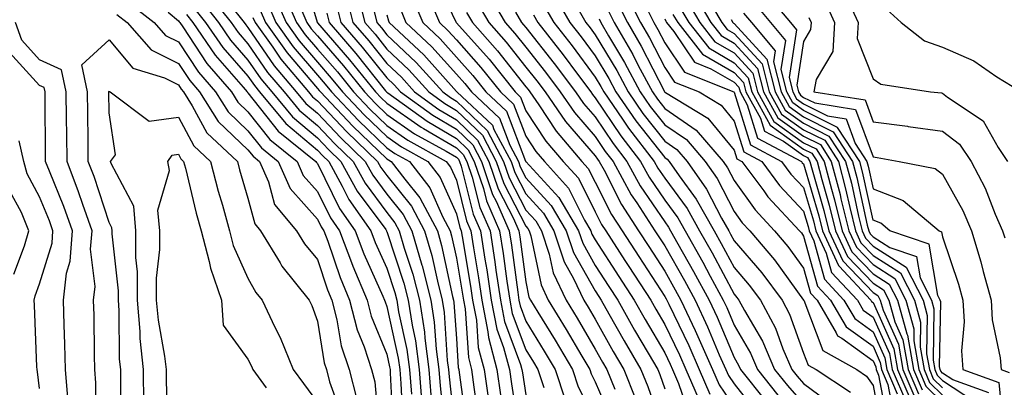
# Model space of a CAD drawing. Units: inches. Extents: x 992243 to 994883, y 7255658 to 7258298.
# Drawn here: x 993515 to 993657, y 7258149 to 7258202 of the extents above; entities that cross this region are included whole.
import ezdxf

# ---------------------------------------------------------------- set-up
doc = ezdxf.new("R2010")
doc.units = ezdxf.units.IN
doc.header["$MEASUREMENT"] = 0
doc.layers.add('Contour_99227255', color=7, linetype='Continuous', true_color=0x497d29)

msp = doc.modelspace()

# ---------------------------------------------------------------- linework, layer by layer
at = {"layer": 'Contour_99227255'}
for points in [[(993555.75, 7258209.62, 3062), (993557.99, 7258201.98, 3062), (993558.03, 7258201.9, 3062), (993558.05, 7258201.88, 3062), (993562.69, 7258196.56, 3062), (993566.43, 7258191.92, 3062), (993567.22, 7258191.09, 3062), (993568.05, 7258190.29, 3062), (993572.97, 7258186.84, 3062), (993573.31, 7258186.66, 3062), (993578.05, 7258183.86, 3062), (993579.05, 7258182.92, 3062), (993579.57, 7258181.92, 3062), (993580.34, 7258179.63, 3062), (993581.42, 7258175.29, 3062), (993582.9, 7258171.92, 3062), (993583.59, 7258167.46, 3062), (993583.75, 7258166.22, 3062), (993584.4, 7258161.92, 3062), (993584.98, 7258158.85, 3062), (993587.31, 7258152.66, 3062), (993587.5, 7258151.92, 3062), (993587.57, 7258151.44, 3062), (993588.05, 7258148.29, 3062)], [(993574.83, 7258208.7, 3072), (993577.97, 7258202, 3072), (993578.01, 7258201.92, 3072), (993578.03, 7258201.9, 3072), (993578.05, 7258201.87, 3072), (993582.77, 7258196.64, 3072), (993586.51, 7258191.92, 3072), (993587.3, 7258191.17, 3072), (993588.05, 7258189.21, 3072), (993590.95, 7258184.82, 3072), (993593.42, 7258181.92, 3072), (993595.62, 7258179.49, 3072), (993598.05, 7258174.66, 3072), (993598.97, 7258172.84, 3072), (993599.57, 7258171.92, 3072), (993602.32, 7258167.65, 3072), (993602.89, 7258166.76, 3072), (993606.03, 7258161.92, 3072), (993606.76, 7258160.63, 3072), (993608.05, 7258158.43, 3072), (993610.17, 7258154.04, 3072), (993611.1, 7258151.92, 3072), (993613.2, 7258147.07, 3072)], [(993552.92, 7258206.79, 3060), (993555.04, 7258201.92, 3060), (993556.29, 7258200.16, 3060), (993558.05, 7258198.1, 3060), (993560.93, 7258194.8, 3060), (993563.25, 7258191.92, 3060), (993565.58, 7258189.45, 3060), (993568.05, 7258187.09, 3060), (993571.09, 7258184.96, 3060), (993576.58, 7258181.92, 3060), (993577.22, 7258181.09, 3060), (993578.05, 7258179.21, 3060), (993579.5, 7258173.37, 3060), (993580.13, 7258171.92, 3060), (993580.51, 7258169.46, 3060), (993581.25, 7258165.12, 3060), (993581.73, 7258161.92, 3060), (993582.6, 7258157.37, 3060), (993582.66, 7258156.53, 3060), (993583.86, 7258151.92, 3060), (993584.39, 7258148.26, 3060)], [(993582.48, 7258206.35, 3075), (993585.08, 7258201.92, 3075), (993586.48, 7258200.35, 3075), (993588.05, 7258198.35, 3075), (993590.89, 7258194.76, 3075), (993593.01, 7258191.92, 3075), (993595.07, 7258188.94, 3075), (993598.05, 7258185.52, 3075), (993599.49, 7258183.36, 3075), (993600.61, 7258181.92, 3075), (993603.24, 7258177.11, 3075), (993604.03, 7258175.94, 3075), (993606.64, 7258171.92, 3075), (993607.19, 7258171.06, 3075), (993608.05, 7258169.74, 3075), (993610.88, 7258164.75, 3075), (993612.42, 7258161.92, 3075), (993614.2, 7258158.07, 3075), (993615.9, 7258154.07, 3075), (993616.85, 7258151.92, 3075), (993617.21, 7258151.08, 3075), (993618.05, 7258149.85, 3075), (993621.54, 7258145.41, 3075)], [(993622.48, 7258206.35, 3095), (993626.14, 7258201.92, 3095), (993627.01, 7258200.88, 3095), (993625.96, 7258194.01, 3095), (993626.49, 7258191.92, 3095), (993627.04, 7258190.91, 3095), (993628.05, 7258190.19, 3095), (993631.51, 7258188.46, 3095), (993634.17, 7258188.04, 3095), (993635.48, 7258184.49, 3095), (993637.15, 7258181.92, 3095), (993637.34, 7258181.21, 3095), (993638.05, 7258177.97, 3095), (993642.4, 7258176.27, 3095), (993647.56, 7258171.92, 3095), (993647.92, 7258171.79, 3095), (993648.05, 7258171.04, 3095), (993650.35, 7258164.22, 3095), (993650.99, 7258161.92, 3095), (993651.16, 7258158.81, 3095), (993650.77, 7258154.64, 3095), (993650.97, 7258151.92, 3095), (993656.17, 7258150.05, 3095), (993656.85, 7258143.12, 3095)], [(993541.25, 7258205.12, 3053), (993543.79, 7258201.92, 3053), (993545.53, 7258199.4, 3053), (993548.05, 7258196.51, 3053), (993549.92, 7258193.79, 3053), (993551.49, 7258191.92, 3053), (993554.45, 7258188.32, 3053), (993558.05, 7258185.33, 3053), (993559.7, 7258183.57, 3053), (993561.43, 7258181.92, 3053), (993563.77, 7258177.64, 3053), (993567.88, 7258172.09, 3053), (993568, 7258171.92, 3053), (993568.01, 7258171.88, 3053), (993568.05, 7258171.8, 3053), (993570.48, 7258164.35, 3053), (993571.11, 7258161.92, 3053), (993571.67, 7258158.3, 3053), (993572.17, 7258156.04, 3053), (993572.72, 7258151.92, 3053), (993573.09, 7258146.96, 3053)], [(993542.29, 7258206.16, 3054), (993545.64, 7258201.92, 3054), (993546.62, 7258200.49, 3054), (993548.05, 7258198.85, 3054), (993550.87, 7258194.74, 3054), (993553.25, 7258191.92, 3054), (993555.41, 7258189.28, 3054), (993558.05, 7258187.1, 3054), (993560.56, 7258184.43, 3054), (993563.19, 7258181.92, 3054), (993564.91, 7258178.78, 3054), (993568.05, 7258174.53, 3054), (993569.21, 7258173.08, 3054), (993569.84, 7258171.92, 3054), (993570.56, 7258169.41, 3054), (993571.78, 7258165.65, 3054), (993572.75, 7258161.92, 3054), (993573.46, 7258157.33, 3054), (993573.52, 7258156.45, 3054), (993574.11, 7258151.92, 3054), (993574.4, 7258148.27, 3054)], [(993551.88, 7258205.75, 3059), (993553.55, 7258201.92, 3059), (993555.42, 7258199.29, 3059), (993558.05, 7258196.21, 3059), (993560.05, 7258193.92, 3059), (993561.65, 7258191.92, 3059), (993564.77, 7258188.64, 3059), (993568.05, 7258185.48, 3059), (993570.15, 7258184.02, 3059), (993573.93, 7258181.92, 3059), (993575.72, 7258179.59, 3059), (993578.05, 7258174.35, 3059), (993578.53, 7258172.4, 3059), (993578.74, 7258171.92, 3059), (993578.87, 7258171.1, 3059), (993580.09, 7258163.96, 3059), (993580.39, 7258161.92, 3059), (993580.95, 7258159.02, 3059), (993581.21, 7258155.08, 3059), (993582.04, 7258151.92, 3059), (993582.72, 7258147.25, 3059)], [(993562.13, 7258206, 3065), (993563.16, 7258201.92, 3065), (993565.43, 7258199.3, 3065), (993568.05, 7258196.01, 3065), (993570.16, 7258194.03, 3065), (993572.05, 7258191.92, 3065), (993575.53, 7258189.4, 3065), (993578.05, 7258187.92, 3065), (993581.11, 7258184.98, 3065), (993582.75, 7258181.92, 3065), (993584.08, 7258177.95, 3065), (993586.27, 7258173.7, 3065), (993587.05, 7258171.92, 3065), (993587.19, 7258171.06, 3065), (993588.05, 7258164.58, 3065), (993588.5, 7258162.37, 3065), (993588.71, 7258161.92, 3065), (993589.76, 7258160.21, 3065), (993592.27, 7258156.14, 3065), (993594.77, 7258151.92, 3065), (993595.59, 7258149.46, 3065), (993598.05, 7258144.72, 3065)], [(993563.81, 7258206.16, 3066), (993564.87, 7258201.92, 3066), (993566.35, 7258200.22, 3066), (993568.05, 7258198.08, 3066), (993571.22, 7258195.09, 3066), (993574.08, 7258191.92, 3066), (993576.38, 7258190.25, 3066), (993578.05, 7258189.26, 3066), (993581.8, 7258185.67, 3066), (993583.8, 7258181.92, 3066), (993584.87, 7258178.74, 3066), (993588.05, 7258172.57, 3066), (993588.36, 7258172.23, 3066), (993588.55, 7258171.92, 3066), (993588.79, 7258171.18, 3066), (993590.25, 7258164.12, 3066), (993591.28, 7258161.92, 3066), (993593.85, 7258157.72, 3066), (993596.11, 7258153.86, 3066), (993597.26, 7258151.92, 3066), (993597.45, 7258151.32, 3066), (993598.05, 7258150.18, 3066), (993600.53, 7258144.4, 3066)], [(993571.68, 7258205.55, 3070), (993573.21, 7258201.92, 3070), (993575.71, 7258199.58, 3070), (993578.05, 7258196.94, 3070), (993580.42, 7258194.29, 3070), (993582.31, 7258191.92, 3070), (993585.27, 7258189.14, 3070), (993588.01, 7258181.96, 3070), (993588.03, 7258181.92, 3070), (993588.04, 7258181.91, 3070), (993588.05, 7258181.88, 3070), (993592.83, 7258176.7, 3070), (993595.65, 7258171.92, 3070), (993596.24, 7258170.11, 3070), (993598.05, 7258166.93, 3070), (993600.01, 7258163.88, 3070), (993601.28, 7258161.92, 3070), (993603.72, 7258157.59, 3070), (993605.66, 7258154.31, 3070), (993607.04, 7258151.92, 3070), (993607.34, 7258151.21, 3070), (993608.05, 7258149.16, 3070)], [(993573.85, 7258206.12, 3071), (993575.61, 7258201.92, 3071), (993576.87, 7258200.74, 3071), (993578.05, 7258199.41, 3071), (993581.59, 7258195.46, 3071), (993584.41, 7258191.92, 3071), (993586.28, 7258190.15, 3071), (993588.05, 7258185.53, 3071), (993589.49, 7258183.36, 3071), (993590.72, 7258181.92, 3071), (993594.19, 7258178.06, 3071), (993596.52, 7258173.45, 3071), (993597.42, 7258171.92, 3071), (993597.57, 7258171.44, 3071), (993598.05, 7258170.61, 3071), (993601.45, 7258165.32, 3071), (993603.66, 7258161.92, 3071), (993605.25, 7258159.12, 3071), (993608.05, 7258154.33, 3071), (993608.83, 7258152.7, 3071), (993609.18, 7258151.92, 3071), (993610.04, 7258149.93, 3071), (993611.56, 7258145.43, 3071)], [(993592.09, 7258205.96, 3079), (993594.4, 7258201.92, 3079), (993596.01, 7258199.88, 3079), (993598.05, 7258197.12, 3079), (993599.99, 7258193.86, 3079), (993601.03, 7258191.92, 3079), (993603.89, 7258187.76, 3079), (993608.05, 7258182.49, 3079), (993608.38, 7258182.25, 3079), (993608.67, 7258181.92, 3079), (993610.13, 7258179.84, 3079), (993612.6, 7258176.47, 3079), (993615.17, 7258171.92, 3079), (993616.2, 7258170.07, 3079), (993618.05, 7258166.62, 3079), (993620.23, 7258164.1, 3079), (993621.84, 7258161.92, 3079), (993624.01, 7258157.88, 3079), (993625.08, 7258154.89, 3079), (993626.34, 7258151.92, 3079), (993627.1, 7258150.97, 3079), (993628.05, 7258149.9, 3079), (993632.63, 7258146.5, 3079)], [(993594.94, 7258205.03, 3080), (993596.71, 7258201.92, 3080), (993597.3, 7258201.17, 3080), (993598.05, 7258200.16, 3080), (993601.14, 7258195.01, 3080), (993602.78, 7258191.92, 3080), (993604.92, 7258188.8, 3080), (993608.05, 7258184.84, 3080), (993609.78, 7258183.65, 3080), (993611.27, 7258181.92, 3080), (993614.06, 7258177.93, 3080), (993616.23, 7258173.74, 3080), (993617.26, 7258171.92, 3080), (993617.54, 7258171.41, 3080), (993618.05, 7258170.47, 3080), (993622.01, 7258165.88, 3080), (993624.95, 7258161.92, 3080), (993626.03, 7258159.9, 3080), (993628.05, 7258154.27, 3080), (993628.69, 7258152.56, 3080), (993629.85, 7258151.92, 3080), (993634.79, 7258148.66, 3080)], [(993601.12, 7258204.99, 3083), (993602.67, 7258201.92, 3083), (993604.64, 7258198.51, 3083), (993608, 7258191.97, 3083), (993608.03, 7258191.92, 3083), (993608.05, 7258191.89, 3083), (993608.14, 7258191.83, 3083), (993614.28, 7258188.15, 3083), (993618.05, 7258183.53, 3083), (993618.43, 7258182.3, 3083), (993619.15, 7258181.92, 3083), (993622.31, 7258177.66, 3083), (993622.92, 7258176.79, 3083), (993627.46, 7258171.92, 3083), (993627.73, 7258171.6, 3083), (993628.05, 7258171.16, 3083), (993630.05, 7258163.92, 3083), (993631.93, 7258161.92, 3083), (993634.19, 7258158.06, 3083), (993638.05, 7258155.28, 3083), (993639.09, 7258152.96, 3083), (993639.27, 7258151.92, 3083), (993640.19, 7258149.78, 3083), (993641.09, 7258144.96, 3083)], [(993602.39, 7258206.26, 3084), (993604.56, 7258201.92, 3084), (993605.84, 7258199.71, 3084), (993608.05, 7258195.43, 3084), (993609.47, 7258193.34, 3084), (993613, 7258191.92, 3084), (993616.16, 7258190.03, 3084), (993618.05, 7258187.71, 3084), (993619.43, 7258183.3, 3084), (993622.01, 7258181.92, 3084), (993624.58, 7258178.45, 3084), (993628.05, 7258174.75, 3084), (993628.68, 7258172.55, 3084), (993628.85, 7258171.92, 3084), (993629.52, 7258170.45, 3084), (993631.06, 7258164.93, 3084), (993633.86, 7258161.92, 3084), (993635.4, 7258159.27, 3084), (993638.05, 7258157.38, 3084), (993639.74, 7258153.61, 3084), (993640.04, 7258151.92, 3084), (993641.52, 7258148.45, 3084)], [(993604.88, 7258205.09, 3085), (993606.47, 7258201.92, 3085), (993607.05, 7258200.92, 3085), (993608.05, 7258198.98, 3085), (993610.91, 7258194.78, 3085), (993618.02, 7258191.92, 3085), (993618.04, 7258191.91, 3085), (993618.05, 7258191.89, 3085), (993620.42, 7258184.29, 3085), (993624.87, 7258181.92, 3085), (993626.22, 7258180.09, 3085), (993628.05, 7258178.15, 3085), (993629.46, 7258173.33, 3085), (993629.8, 7258171.92, 3085), (993631.29, 7258168.68, 3085), (993632.05, 7258165.92, 3085), (993635.79, 7258161.92, 3085), (993636.62, 7258160.49, 3085), (993638.05, 7258159.47, 3085), (993640.39, 7258154.26, 3085), (993640.8, 7258151.92, 3085), (993642.85, 7258147.12, 3085)], [(993611.22, 7258205.09, 3089), (993613.1, 7258201.92, 3089), (993615.29, 7258199.16, 3089), (993618.05, 7258197.54, 3089), (993620.75, 7258194.62, 3089), (993621.42, 7258191.92, 3089), (993623.78, 7258187.65, 3089), (993628.05, 7258184.61, 3089), (993629.84, 7258183.71, 3089), (993631.01, 7258181.92, 3089), (993632.07, 7258177.9, 3089), (993632.51, 7258176.38, 3089), (993633.62, 7258171.92, 3089), (993635.01, 7258168.88, 3089), (993638.05, 7258165.7, 3089), (993640.36, 7258164.23, 3089), (993641.55, 7258161.92, 3089), (993642.91, 7258157.06, 3089), (993643, 7258156.87, 3089), (993643.86, 7258151.92, 3089), (993645.12, 7258148.99, 3089)], [(993612.22, 7258206.09, 3090), (993614.69, 7258201.92, 3090), (993616.17, 7258200.05, 3090), (993618.05, 7258198.94, 3090), (993621.42, 7258195.29, 3090), (993622.27, 7258191.92, 3090), (993624.33, 7258188.2, 3090), (993628.05, 7258185.54, 3090), (993630.46, 7258184.33, 3090), (993632.03, 7258181.92, 3090), (993633.29, 7258177.16, 3090), (993633.43, 7258176.54, 3090), (993634.56, 7258171.92, 3090), (993635.67, 7258169.54, 3090), (993638.05, 7258167.04, 3090), (993641.17, 7258165.05, 3090), (993642.78, 7258161.92, 3090), (993643.94, 7258157.81, 3090), (993643.9, 7258156.07, 3090), (993644.63, 7258151.92, 3090), (993645.65, 7258149.52, 3090), (993648.05, 7258147.17, 3090)], [(993613.71, 7258206.26, 3091), (993616.28, 7258201.92, 3091), (993617.06, 7258200.93, 3091), (993618.05, 7258200.36, 3091), (993622.09, 7258195.96, 3091), (993623.11, 7258191.92, 3091), (993624.87, 7258188.74, 3091), (993628.05, 7258186.47, 3091), (993631.08, 7258184.95, 3091), (993633.06, 7258181.92, 3091), (993634.1, 7258177.97, 3091), (993634.69, 7258175.28, 3091), (993635.52, 7258171.92, 3091), (993636.31, 7258170.18, 3091), (993638.05, 7258168.38, 3091), (993642, 7258165.87, 3091), (993644.01, 7258161.92, 3091), (993644.9, 7258158.77, 3091), (993644.83, 7258155.14, 3091), (993645.39, 7258151.92, 3091), (993646.18, 7258150.05, 3091), (993648.05, 7258148.24, 3091)], [(993631.11, 7258204.98, 3097), (993632.51, 7258201.92, 3097), (993632.24, 7258197.73, 3097), (993629.86, 7258193.73, 3097), (993629.51, 7258191.92, 3097), (993636.89, 7258190.76, 3097), (993638.05, 7258187.61, 3097), (993643, 7258186.97, 3097), (993643.09, 7258186.96, 3097), (993648.05, 7258186.27, 3097), (993650.51, 7258184.38, 3097), (993652.19, 7258181.92, 3097), (993654.17, 7258178.04, 3097), (993655.65, 7258174.32, 3097), (993656.7, 7258171.92, 3097), (993657.01, 7258170.88, 3097)], [(993634.06, 7258205.91, 3098), (993635.9, 7258201.92, 3098), (993635.75, 7258199.62, 3098), (993638.05, 7258193.81, 3098), (993639.17, 7258193.04, 3098), (993646.32, 7258191.92, 3098), (993647.9, 7258191.77, 3098), (993648.05, 7258191.75, 3098), (993648.78, 7258191.19, 3098), (993653.88, 7258187.75, 3098), (993656.05, 7258183.92, 3098), (993657.42, 7258181.92, 3098)], [(993530.91, 7258204.78, 3049), (993534.55, 7258201.92, 3049), (993536.2, 7258200.07, 3049), (993538.05, 7258199.14, 3049), (993540.91, 7258194.78, 3049), (993543.36, 7258191.92, 3049), (993545.18, 7258189.05, 3049), (993548.05, 7258186.32, 3049), (993549.98, 7258183.85, 3049), (993552.42, 7258181.92, 3049), (993554.13, 7258178, 3049), (993558.05, 7258173.58, 3049), (993558.6, 7258172.47, 3049), (993558.99, 7258171.92, 3049), (993559.53, 7258170.44, 3049), (993561.31, 7258165.18, 3049), (993562.67, 7258161.92, 3049), (993563.76, 7258157.63, 3049), (993564.77, 7258155.2, 3049), (993565.85, 7258151.92, 3049), (993566.3, 7258150.17, 3049), (993566.96, 7258143.01, 3049)], [(993540.22, 7258204.09, 3052), (993541.94, 7258201.92, 3052), (993544.44, 7258198.31, 3052), (993548.05, 7258194.17, 3052), (993548.97, 7258192.84, 3052), (993549.73, 7258191.92, 3052), (993553.48, 7258187.35, 3052), (993558.05, 7258183.55, 3052), (993558.84, 7258182.71, 3052), (993559.67, 7258181.92, 3052), (993561.63, 7258178.34, 3052), (993562.57, 7258176.44, 3052), (993565.75, 7258171.92, 3052), (993566.37, 7258170.24, 3052), (993568.05, 7258166.51, 3052), (993569.18, 7258163.05, 3052), (993569.48, 7258161.92, 3052), (993569.73, 7258160.24, 3052), (993570.93, 7258154.8, 3052), (993571.31, 7258151.92, 3052), (993571.58, 7258148.39, 3052)], [(993545.34, 7258204.63, 3055), (993547.48, 7258201.92, 3055), (993547.72, 7258201.59, 3055), (993548.05, 7258201.2, 3055), (993551.83, 7258195.7, 3055), (993555.01, 7258191.92, 3055), (993556.38, 7258190.25, 3055), (993558.05, 7258188.86, 3055), (993561.42, 7258185.29, 3055), (993564.93, 7258181.92, 3055), (993566.04, 7258179.91, 3055), (993568.05, 7258177.19, 3055), (993570.41, 7258174.28, 3055), (993571.66, 7258171.92, 3055), (993573.09, 7258166.96, 3055), (993573.11, 7258166.86, 3055), (993574.38, 7258161.92, 3055), (993574.88, 7258158.75, 3055), (993575.13, 7258154.84, 3055), (993575.52, 7258151.92, 3055), (993575.7, 7258149.57, 3055), (993576.34, 7258143.63, 3055)], [(993549.81, 7258203.68, 3057), (993550.57, 7258201.92, 3057), (993553.68, 7258197.55, 3057), (993558.05, 7258192.43, 3057), (993558.28, 7258192.15, 3057), (993558.48, 7258191.92, 3057), (993563.13, 7258187, 3057), (993568.05, 7258182.28, 3057), (993568.26, 7258182.13, 3057), (993568.65, 7258181.92, 3057), (993570.63, 7258179.34, 3057), (993572.8, 7258176.67, 3057), (993575.32, 7258171.92, 3057), (993575.92, 7258169.79, 3057), (993577.52, 7258162.45, 3057), (993577.66, 7258161.92, 3057), (993577.71, 7258161.58, 3057), (993578.05, 7258156.42, 3057), (993578.33, 7258152.2, 3057), (993578.41, 7258151.92, 3057), (993578.47, 7258151.5, 3057), (993579.57, 7258143.44, 3057)], [(993550.84, 7258204.71, 3058), (993552.06, 7258201.92, 3058), (993554.55, 7258198.42, 3058), (993558.05, 7258194.32, 3058), (993559.17, 7258193.04, 3058), (993560.07, 7258191.92, 3058), (993563.95, 7258187.82, 3058), (993568.05, 7258183.88, 3058), (993569.2, 7258183.07, 3058), (993571.29, 7258181.92, 3058), (993574.22, 7258178.09, 3058), (993576.11, 7258173.86, 3058), (993577.14, 7258171.92, 3058), (993577.34, 7258171.21, 3058), (993578.05, 7258167.96, 3058), (993578.93, 7258162.8, 3058), (993579.07, 7258161.92, 3058), (993579.3, 7258160.67, 3058), (993579.78, 7258153.65, 3058), (993580.23, 7258151.92, 3058), (993580.59, 7258149.38, 3058), (993581.18, 7258145.05, 3058)], [(993555.35, 7258204.62, 3061), (993556.53, 7258201.92, 3061), (993557.16, 7258201.03, 3061), (993558.05, 7258199.99, 3061), (993561.81, 7258195.68, 3061), (993564.84, 7258191.92, 3061), (993566.4, 7258190.27, 3061), (993568.05, 7258188.69, 3061), (993572.03, 7258185.9, 3061), (993576.59, 7258183.38, 3061), (993578.05, 7258182.52, 3061), (993578.35, 7258182.22, 3061), (993578.52, 7258181.92, 3061), (993578.75, 7258181.22, 3061), (993580.45, 7258174.32, 3061), (993581.52, 7258171.92, 3061), (993582.15, 7258167.82, 3061), (993582.42, 7258166.29, 3061), (993583.06, 7258161.92, 3061), (993583.86, 7258157.73, 3061), (993584.85, 7258155.12, 3061), (993585.69, 7258151.92, 3061), (993585.98, 7258149.85, 3061), (993587.03, 7258142.94, 3061)], [(993560.76, 7258204.63, 3064), (993561.44, 7258201.92, 3064), (993564.51, 7258198.38, 3064), (993568.05, 7258193.94, 3064), (993569.09, 7258192.96, 3064), (993570.03, 7258191.92, 3064), (993574.68, 7258188.55, 3064), (993578.05, 7258186.57, 3064), (993580.42, 7258184.29, 3064), (993581.69, 7258181.92, 3064), (993583.28, 7258177.15, 3064), (993583.79, 7258176.18, 3064), (993585.67, 7258171.92, 3064), (993585.99, 7258169.86, 3064), (993586.89, 7258163.08, 3064), (993587.06, 7258161.92, 3064), (993587.22, 7258161.09, 3064), (993588.05, 7258158.88, 3064), (993590.71, 7258154.58, 3064), (993592.28, 7258151.92, 3064), (993593.71, 7258147.58, 3064)], [(993566.1, 7258203.87, 3067), (993566.59, 7258201.92, 3067), (993567.27, 7258201.14, 3067), (993568.05, 7258200.15, 3067), (993572.29, 7258196.16, 3067), (993576.1, 7258191.92, 3067), (993577.23, 7258191.1, 3067), (993578.05, 7258190.61, 3067), (993582.48, 7258186.35, 3067), (993584.86, 7258181.92, 3067), (993585.66, 7258179.53, 3067), (993588.05, 7258174.9, 3067), (993589.48, 7258173.35, 3067), (993590.33, 7258171.92, 3067), (993591.43, 7258168.54, 3067), (993591.99, 7258165.86, 3067), (993593.85, 7258161.92, 3067), (993595.44, 7258159.31, 3067), (993598.05, 7258154.86, 3067), (993599.1, 7258152.97, 3067), (993599.72, 7258151.92, 3067), (993600.85, 7258149.12, 3067)], [(993569.99, 7258203.86, 3069), (993570.8, 7258201.92, 3069), (993574.54, 7258198.41, 3069), (993578.05, 7258194.47, 3069), (993579.26, 7258193.13, 3069), (993580.22, 7258191.92, 3069), (993584.25, 7258188.12, 3069), (993585.74, 7258184.23, 3069), (993586.98, 7258181.92, 3069), (993587.25, 7258181.12, 3069), (993588.05, 7258179.56, 3069), (993591.71, 7258175.58, 3069), (993593.87, 7258171.92, 3069), (993594.91, 7258168.78, 3069), (993598.05, 7258163.26, 3069), (993598.57, 7258162.44, 3069), (993598.91, 7258161.92, 3069), (993600.02, 7258159.95, 3069), (993602.19, 7258156.06, 3069), (993604.6, 7258151.92, 3069), (993605.6, 7258149.47, 3069), (993608.05, 7258142.44, 3069)], [(993581, 7258204.87, 3074), (993582.73, 7258201.92, 3074), (993585.24, 7258199.11, 3074), (993588.05, 7258195.5, 3074), (993589.63, 7258193.5, 3074), (993590.82, 7258191.92, 3074), (993593.77, 7258187.64, 3074), (993598.05, 7258182.73, 3074), (993598.37, 7258182.24, 3074), (993598.63, 7258181.92, 3074), (993599.32, 7258180.65, 3074), (993601.83, 7258175.7, 3074), (993604.28, 7258171.92, 3074), (993605.76, 7258169.63, 3074), (993608.05, 7258166.1, 3074), (993609.56, 7258163.43, 3074), (993610.38, 7258161.92, 3074), (993612.42, 7258157.55, 3074), (993612.83, 7258156.7, 3074), (993614.92, 7258151.92, 3074), (993615.87, 7258149.74, 3074), (993618.05, 7258146.56, 3074)], [(993590.62, 7258204.49, 3078), (993592.08, 7258201.92, 3078), (993594.71, 7258198.58, 3078), (993598.05, 7258194.06, 3078), (993598.85, 7258192.72, 3078), (993599.28, 7258191.92, 3078), (993601.97, 7258188, 3078), (993602.84, 7258186.71, 3078), (993606.55, 7258181.92, 3078), (993607.07, 7258180.94, 3078), (993608.05, 7258179.52, 3078), (993611.26, 7258175.13, 3078), (993613.08, 7258171.92, 3078), (993614.86, 7258168.73, 3078), (993618.05, 7258162.77, 3078), (993618.44, 7258162.31, 3078), (993618.73, 7258161.92, 3078), (993619.53, 7258160.44, 3078), (993622.14, 7258156.01, 3078), (993623.88, 7258151.92, 3078), (993625.74, 7258149.61, 3078), (993628.05, 7258146.99, 3078)], [(993599.86, 7258203.73, 3082), (993600.76, 7258201.92, 3082), (993603.44, 7258197.31, 3082), (993604.25, 7258195.72, 3082), (993606.28, 7258191.92, 3082), (993607, 7258190.87, 3082), (993608.05, 7258189.54, 3082), (993612.56, 7258186.43, 3082), (993616.46, 7258181.92, 3082), (993617.11, 7258180.98, 3082), (993618.05, 7258179.17, 3082), (993621.07, 7258174.94, 3082), (993623.87, 7258171.92, 3082), (993625.79, 7258169.66, 3082), (993628.05, 7258166.55, 3082), (993629.06, 7258162.93, 3082), (993629.99, 7258161.92, 3082), (993632.75, 7258157.22, 3082), (993632.91, 7258156.78, 3082), (993633.53, 7258156.44, 3082), (993638.05, 7258153.18, 3082), (993638.44, 7258152.31, 3082), (993638.51, 7258151.92, 3082), (993638.85, 7258151.12, 3082), (993640.18, 7258144.05, 3082)], [(993610.22, 7258204.09, 3088), (993611.51, 7258201.92, 3088), (993614.39, 7258198.26, 3088), (993618.05, 7258196.13, 3088), (993620.07, 7258193.94, 3088), (993620.58, 7258191.92, 3088), (993623.25, 7258187.12, 3088), (993628.05, 7258183.68, 3088), (993629.22, 7258183.09, 3088), (993629.98, 7258181.92, 3088), (993630.68, 7258179.29, 3088), (993631.75, 7258175.62, 3088), (993632.66, 7258171.92, 3088), (993634.36, 7258168.23, 3088), (993638.05, 7258164.36, 3088), (993639.54, 7258163.41, 3088), (993640.31, 7258161.92, 3088), (993641.19, 7258158.78, 3088), (993642.35, 7258156.22, 3088), (993643.1, 7258151.92, 3088), (993644.58, 7258148.45, 3088)], [(993654.71, 7258148.58, 3094), (993649.52, 7258150.45, 3094), (993648.05, 7258151.42, 3094), (993647.8, 7258151.67, 3094), (993647.69, 7258151.92, 3094), (993647.61, 7258152.36, 3094), (993647.79, 7258161.66, 3094), (993647.71, 7258161.92, 3094), (993647.36, 7258162.61, 3094), (993646.13, 7258170, 3094), (993640.48, 7258171.92, 3094), (993639.16, 7258173.03, 3094), (993638.05, 7258173.47, 3094), (993636.54, 7258180.41, 3094), (993636.13, 7258181.92, 3094), (993632.94, 7258186.81, 3094), (993628.05, 7258189.26, 3094), (993626.5, 7258190.37, 3094), (993625.64, 7258191.92, 3094), (993624.84, 7258195.13, 3094), (993625.47, 7258199.34, 3094), (993623.33, 7258201.92, 3094), (993620.95, 7258204.82, 3094)], [(993639.99, 7258203.86, 3099), (993642.11, 7258201.92, 3099), (993645.43, 7258199.3, 3099), (993648.05, 7258198.37, 3099), (993652.55, 7258196.42, 3099), (993655.86, 7258194.11, 3099), (993658.05, 7258192.73, 3099)], [(993529.19, 7258203.06, 3048), (993530.66, 7258201.92, 3048), (993534.13, 7258198, 3048), (993538.05, 7258196.02, 3048), (993539.68, 7258193.55, 3048), (993541.08, 7258191.92, 3048), (993543.78, 7258187.65, 3048), (993548.05, 7258183.59, 3048), (993548.78, 7258182.65, 3048), (993549.71, 7258181.92, 3048), (993550.99, 7258178.98, 3048), (993551.85, 7258175.72, 3048), (993555.02, 7258171.92, 3048), (993556.17, 7258170.05, 3048), (993558.05, 7258167.78, 3048), (993559.52, 7258163.39, 3048), (993560.14, 7258161.92, 3048), (993560.86, 7258159.11, 3048), (993561.48, 7258155.35, 3048), (993562.6, 7258151.92, 3048), (993563.72, 7258147.59, 3048)], [(993536.58, 7258203.39, 3050), (993538.05, 7258202.16, 3050), (993538.16, 7258202.03, 3050), (993538.25, 7258201.92, 3050), (993538.67, 7258201.3, 3050), (993542.15, 7258196.02, 3050), (993545.66, 7258191.92, 3050), (993546.59, 7258190.46, 3050), (993548.05, 7258189.07, 3050), (993551.18, 7258185.05, 3050), (993555.13, 7258181.92, 3050), (993556.02, 7258179.89, 3050), (993558.05, 7258177.6, 3050), (993559.92, 7258173.8, 3050), (993561.23, 7258171.92, 3050), (993563.09, 7258166.96, 3050), (993563.15, 7258166.82, 3050), (993565.19, 7258161.92, 3050), (993565.77, 7258159.64, 3050), (993568.05, 7258154.15, 3050), (993568.45, 7258152.32, 3050), (993568.51, 7258151.92, 3050), (993568.54, 7258151.43, 3050), (993568.95, 7258142.82, 3050)], [(993539.19, 7258203.06, 3051), (993540.09, 7258201.92, 3051), (993543.34, 7258197.21, 3051), (993547.36, 7258192.61, 3051), (993547.95, 7258191.92, 3051), (993547.99, 7258191.86, 3051), (993548.05, 7258191.8, 3051), (993552.38, 7258186.25, 3051), (993557.84, 7258181.92, 3051), (993557.9, 7258181.77, 3051), (993558.05, 7258181.62, 3051), (993561.24, 7258175.11, 3051), (993563.49, 7258171.92, 3051), (993564.73, 7258168.6, 3051), (993567.48, 7258162.49, 3051), (993567.72, 7258161.92, 3051), (993567.79, 7258161.66, 3051), (993568.05, 7258161.01, 3051), (993569.69, 7258153.56, 3051), (993569.91, 7258151.92, 3051), (993570.06, 7258149.91, 3051), (993570.33, 7258144.2, 3051)], [(993548.77, 7258202.64, 3056), (993549.09, 7258201.92, 3056), (993551.62, 7258198.35, 3056), (993552.79, 7258196.66, 3056), (993556.77, 7258191.92, 3056), (993557.35, 7258191.22, 3056), (993558.05, 7258190.63, 3056), (993562.28, 7258186.15, 3056), (993566.69, 7258181.92, 3056), (993567.17, 7258181.04, 3056), (993568.05, 7258179.86, 3056), (993571.6, 7258175.47, 3056), (993573.49, 7258171.92, 3056), (993574.51, 7258168.38, 3056), (993575.32, 7258164.65, 3056), (993576.02, 7258161.92, 3056), (993576.29, 7258160.16, 3056), (993576.75, 7258153.22, 3056), (993576.93, 7258151.92, 3056), (993577.01, 7258150.88, 3056), (993577.96, 7258142.01, 3056)], [(993559.39, 7258203.26, 3063), (993559.73, 7258201.92, 3063), (993563.6, 7258197.47, 3063), (993567.87, 7258192.1, 3063), (993568.01, 7258191.92, 3063), (993568.05, 7258191.88, 3063), (993568.17, 7258191.8, 3063), (993573.83, 7258187.7, 3063), (993578.05, 7258185.21, 3063), (993579.73, 7258183.6, 3063), (993580.63, 7258181.92, 3063), (993581.94, 7258178.03, 3063), (993582.38, 7258176.25, 3063), (993584.28, 7258171.92, 3063), (993584.79, 7258168.66, 3063), (993585.33, 7258164.64, 3063), (993585.73, 7258161.92, 3063), (993586.11, 7258159.98, 3063), (993588.05, 7258154.78, 3063), (993589.14, 7258153.01, 3063), (993589.79, 7258151.92, 3063), (993590.65, 7258149.32, 3063)], [(993568.05, 7258203.01, 3068), (993568.29, 7258202.16, 3068), (993568.4, 7258201.92, 3068), (993573.38, 7258197.25, 3068), (993578.05, 7258192, 3068), (993578.09, 7258191.96, 3068), (993578.12, 7258191.92, 3068), (993583.24, 7258187.11, 3068), (993583.46, 7258186.51, 3068), (993585.92, 7258181.92, 3068), (993586.46, 7258180.33, 3068), (993588.05, 7258177.22, 3068), (993590.6, 7258174.47, 3068), (993592.09, 7258171.92, 3068), (993593.57, 7258167.44, 3068), (993594.93, 7258165.04, 3068), (993596.41, 7258161.92, 3068), (993597.03, 7258160.9, 3068), (993598.05, 7258159.17, 3068), (993600.65, 7258154.52, 3068), (993602.16, 7258151.92, 3068), (993603.86, 7258147.73, 3068)], [(993579.51, 7258203.38, 3073), (993580.36, 7258201.92, 3073), (993583.99, 7258197.86, 3073), (993588.05, 7258192.66, 3073), (993588.38, 7258192.25, 3073), (993588.63, 7258191.92, 3073), (993589.92, 7258190.05, 3073), (993592.41, 7258186.28, 3073), (993596.14, 7258181.92, 3073), (993597.04, 7258180.91, 3073), (993598.05, 7258178.91, 3073), (993600.4, 7258174.27, 3073), (993601.93, 7258171.92, 3073), (993604.33, 7258168.2, 3073), (993608.05, 7258162.47, 3073), (993608.25, 7258162.12, 3073), (993608.35, 7258161.92, 3073), (993608.62, 7258161.35, 3073), (993611.5, 7258155.37, 3073), (993613.01, 7258151.92, 3073), (993614.53, 7258148.4, 3073)], [(993586.58, 7258203.39, 3076), (993587.43, 7258201.92, 3076), (993587.73, 7258201.6, 3076), (993588.05, 7258201.19, 3076), (993592.15, 7258196.02, 3076), (993595.21, 7258191.92, 3076), (993596.37, 7258190.24, 3076), (993598.05, 7258188.31, 3076), (993600.61, 7258184.48, 3076), (993602.59, 7258181.92, 3076), (993604.51, 7258178.38, 3076), (993608.05, 7258173.19, 3076), (993608.59, 7258172.46, 3076), (993608.89, 7258171.92, 3076), (993609.95, 7258170.02, 3076), (993612.19, 7258166.06, 3076), (993614.44, 7258161.92, 3076), (993615.59, 7258159.46, 3076), (993618.05, 7258153.65, 3076), (993618.69, 7258152.56, 3076), (993618.97, 7258151.92, 3076), (993622.54, 7258147.43, 3076)], [(993589.14, 7258203.01, 3077), (993589.77, 7258201.92, 3077), (993593.41, 7258197.28, 3077), (993595.48, 7258194.49, 3077), (993597.4, 7258191.92, 3077), (993597.66, 7258191.53, 3077), (993598.05, 7258191.09, 3077), (993601.72, 7258185.59, 3077), (993604.56, 7258181.92, 3077), (993605.79, 7258179.66, 3077), (993608.05, 7258176.35, 3077), (993609.92, 7258173.8, 3077), (993610.98, 7258171.92, 3077), (993613.52, 7258167.39, 3077), (993614.59, 7258165.38, 3077), (993616.47, 7258161.92, 3077), (993616.98, 7258160.85, 3077), (993618.05, 7258158.3, 3077), (993620.41, 7258154.28, 3077), (993621.43, 7258151.92, 3077), (993624.36, 7258148.23, 3077)], [(993598.59, 7258202.46, 3081), (993598.86, 7258201.92, 3081), (993599.97, 7258200, 3081), (993602.28, 7258196.15, 3081), (993604.52, 7258191.92, 3081), (993605.96, 7258189.83, 3081), (993608.05, 7258187.19, 3081), (993611.17, 7258185.05, 3081), (993613.86, 7258181.92, 3081), (993615.59, 7258179.46, 3081), (993618.05, 7258174.7, 3081), (993619.21, 7258173.08, 3081), (993620.29, 7258171.92, 3081), (993623.86, 7258167.73, 3081), (993628.05, 7258161.92, 3081), (993628.06, 7258161.91, 3081), (993630.8, 7258154.67, 3081), (993635.72, 7258151.92, 3081), (993637.12, 7258150.99, 3081), (993638.05, 7258149.63, 3081), (993639.26, 7258143.13, 3081)], [(993608.05, 7258202.46, 3086), (993608.23, 7258202.1, 3086), (993608.32, 7258201.92, 3086), (993609.35, 7258200.62, 3086), (993612.35, 7258196.22, 3086), (993614.7, 7258195.27, 3086), (993618.05, 7258193.32, 3086), (993618.72, 7258192.59, 3086), (993618.89, 7258191.92, 3086), (993619.93, 7258190.04, 3086), (993621.41, 7258185.28, 3086), (993627.73, 7258181.92, 3086), (993627.86, 7258181.73, 3086), (993628.05, 7258181.54, 3086), (993630.22, 7258174.09, 3086), (993630.76, 7258171.92, 3086), (993633.05, 7258166.92, 3086), (993633.15, 7258166.82, 3086), (993637.73, 7258161.92, 3086), (993637.84, 7258161.71, 3086), (993638.05, 7258161.57, 3086), (993641.05, 7258154.92, 3086), (993641.57, 7258151.92, 3086), (993643.51, 7258147.38, 3086)], [(993609.22, 7258203.09, 3087), (993609.92, 7258201.92, 3087), (993613.5, 7258197.37, 3087), (993618.05, 7258194.72, 3087), (993619.4, 7258193.27, 3087), (993619.73, 7258191.92, 3087), (993621.83, 7258188.14, 3087), (993622.41, 7258186.28, 3087), (993625.16, 7258184.81, 3087), (993628.05, 7258182.75, 3087), (993628.6, 7258182.47, 3087), (993628.96, 7258181.92, 3087), (993629.29, 7258180.68, 3087), (993630.98, 7258174.85, 3087), (993631.7, 7258171.92, 3087), (993633.7, 7258167.57, 3087), (993638.05, 7258163.03, 3087), (993638.73, 7258162.6, 3087), (993639.08, 7258161.92, 3087), (993639.48, 7258160.49, 3087), (993641.69, 7258155.56, 3087), (993642.34, 7258151.92, 3087), (993644.05, 7258147.92, 3087)], [(993617.61, 7258202.36, 3092), (993617.87, 7258201.92, 3092), (993617.95, 7258201.82, 3092), (993618.05, 7258201.76, 3092), (993622.77, 7258196.64, 3092), (993623.95, 7258191.92, 3092), (993625.41, 7258189.28, 3092), (993628.05, 7258187.4, 3092), (993631.7, 7258185.57, 3092), (993634.09, 7258181.92, 3092), (993634.92, 7258178.79, 3092), (993635.96, 7258174.01, 3092), (993636.47, 7258171.92, 3092), (993636.97, 7258170.84, 3092), (993638.05, 7258169.71, 3092), (993642.82, 7258166.69, 3092), (993645.25, 7258161.92, 3092), (993645.86, 7258159.73, 3092), (993645.76, 7258154.21, 3092), (993646.16, 7258151.92, 3092), (993646.72, 7258150.59, 3092), (993648.05, 7258149.29, 3092)], [(993619.41, 7258203.28, 3093), (993620.53, 7258201.92, 3093), (993623.95, 7258197.82, 3093), (993623.71, 7258196.26, 3093), (993624.8, 7258191.92, 3093), (993625.96, 7258189.83, 3093), (993628.05, 7258188.34, 3093), (993632.32, 7258186.19, 3093), (993635.1, 7258181.92, 3093), (993635.73, 7258179.6, 3093), (993637.22, 7258172.75, 3093), (993637.42, 7258171.92, 3093), (993637.62, 7258171.49, 3093), (993638.05, 7258171.04, 3093), (993640.45, 7258169.52, 3093), (993644.32, 7258168.19, 3093), (993644.84, 7258165.13, 3093), (993646.48, 7258161.92, 3093), (993646.82, 7258160.69, 3093), (993646.68, 7258153.29, 3093), (993646.93, 7258151.92, 3093), (993647.26, 7258151.13, 3093), (993648.05, 7258150.36, 3093), (993652.64, 7258147.33, 3093)], [(993628.78, 7258202.65, 3096), (993629.12, 7258201.92, 3096), (993629.06, 7258200.91, 3096), (993628.05, 7258199.21, 3096), (993627.08, 7258192.89, 3096), (993627.33, 7258191.92, 3096), (993627.58, 7258191.45, 3096), (993628.05, 7258191.13, 3096), (993629.64, 7258190.33, 3096), (993635.53, 7258189.4, 3096), (993638.05, 7258182.55, 3096), (993638.62, 7258182.49, 3096), (993641.82, 7258181.92, 3096), (993647.01, 7258180.88, 3096), (993648.05, 7258180.09, 3096), (993650.95, 7258174.82, 3096), (993652.22, 7258171.92, 3096), (993653.58, 7258167.45, 3096), (993653.9, 7258166.07, 3096), (993655.04, 7258161.92, 3096), (993655.2, 7258159.07, 3096), (993656.37, 7258153.6, 3096), (993656.5, 7258151.92, 3096), (993657.64, 7258151.51, 3096)], [(993526.12, 7258143.85, 3048), (993526.15, 7258150.02, 3048), (993526, 7258151.92, 3048), (993525.94, 7258154.03, 3048), (993525.89, 7258159.76, 3048), (993525.83, 7258161.92, 3048), (993526.07, 7258163.9, 3048), (993525.4, 7258169.27, 3048), (993525.6, 7258171.92, 3048), (993524.27, 7258175.7, 3048), (993523.67, 7258177.55, 3048), (993522, 7258181.92, 3048), (993521.96, 7258185.83, 3048), (993521.94, 7258188.03, 3048), (993521.9, 7258191.92, 3048), (993521.22, 7258195.09, 3048), (993518.05, 7258196.55, 3048), (993515.49, 7258199.36, 3048), (993514.59, 7258201.92, 3048)], [(993529.73, 7258143.6, 3047), (993529.75, 7258150.22, 3047), (993529.73, 7258151.92, 3047), (993529.57, 7258153.44, 3047), (993529.52, 7258160.45, 3047), (993529.4, 7258161.92, 3047), (993529.4, 7258163.27, 3047), (993528.49, 7258171.48, 3047), (993528.49, 7258171.92, 3047), (993528.46, 7258172.33, 3047), (993528.05, 7258173.09, 3047), (993525.89, 7258179.76, 3047), (993525.06, 7258181.92, 3047), (993525.03, 7258184.94, 3047), (993524.98, 7258188.85, 3047), (993524.95, 7258191.92, 3047), (993524.13, 7258195.84, 3047), (993528.05, 7258199.45, 3047), (993531.46, 7258195.33, 3047), (993536.04, 7258193.93, 3047), (993538.05, 7258192.92, 3047), (993538.44, 7258192.31, 3047), (993538.78, 7258191.92, 3047), (993540.04, 7258189.93, 3047), (993542.15, 7258186.02, 3047), (993546.54, 7258181.92, 3047), (993546.85, 7258180.72, 3047), (993548.05, 7258176.63, 3047), (993549.03, 7258172.9, 3047), (993549.84, 7258171.92, 3047), (993552.68, 7258167.29, 3047), (993552.94, 7258166.81, 3047), (993556.88, 7258161.92, 3047), (993557.26, 7258161.13, 3047), (993558.05, 7258158.91, 3047), (993559.03, 7258152.9, 3047), (993559.35, 7258151.92, 3047), (993559.81, 7258150.16, 3047), (993561.52, 7258145.39, 3047)], [(993522.12, 7258147.85, 3049), (993521.8, 7258151.92, 3049), (993521.7, 7258155.57, 3049), (993521.58, 7258158.39, 3049), (993521.48, 7258161.92, 3049), (993521.94, 7258165.81, 3049), (993522.45, 7258167.52, 3049), (993522.79, 7258171.92, 3049), (993521.56, 7258175.43, 3049), (993519.47, 7258180.5, 3049), (993518.92, 7258181.92, 3049), (993518.91, 7258182.78, 3049), (993518.84, 7258191.13, 3049), (993518.83, 7258191.92, 3049), (993518.69, 7258192.56, 3049), (993518.05, 7258192.87, 3049), (993513.74, 7258197.61, 3049)], [(993533.08, 7258146.95, 3046), (993533.01, 7258151.92, 3046), (993532.54, 7258156.41, 3046), (993532.54, 7258157.43, 3046), (993532.15, 7258161.92, 3046), (993532.14, 7258166.01, 3046), (993531.92, 7258168.05, 3046), (993531.92, 7258171.92, 3046), (993531.61, 7258175.48, 3046), (993528.34, 7258181.63, 3046), (993528.28, 7258181.92, 3046), (993528.98, 7258182.85, 3046), (993528.05, 7258188.89, 3046), (993528.01, 7258191.88, 3046), (993528.01, 7258191.92, 3046), (993528, 7258191.97, 3046), (993528.05, 7258192.01, 3046), (993528.09, 7258191.96, 3046), (993528.23, 7258191.92, 3046), (993533.82, 7258187.69, 3046), (993538.05, 7258188.28, 3046), (993540.28, 7258184.15, 3046), (993542.66, 7258181.92, 3046), (993543.77, 7258177.64, 3046), (993544.37, 7258175.6, 3046), (993545.37, 7258171.92, 3046), (993545.94, 7258169.81, 3046), (993548.05, 7258165.07, 3046), (993549.18, 7258163.05, 3046), (993550.09, 7258161.92, 3046), (993551.93, 7258158.04, 3046), (993552.69, 7258156.56, 3046), (993554.56, 7258151.92, 3046), (993556.04, 7258149.91, 3046), (993558.05, 7258147.18, 3046)], [(993518.05, 7258149.2, 3050), (993517.74, 7258151.61, 3050), (993517.68, 7258151.92, 3050), (993517.65, 7258152.32, 3050), (993517.31, 7258161.18, 3050), (993517.25, 7258161.92, 3050), (993517.4, 7258162.57, 3050), (993518.05, 7258164.27, 3050), (993519.85, 7258170.12, 3050), (993519.97, 7258171.92, 3050), (993519.48, 7258173.35, 3050), (993518.05, 7258176.81, 3050), (993516.26, 7258180.13, 3050), (993515.78, 7258181.92, 3050), (993515.1, 7258184.87, 3050)], [(993536.54, 7258143.43, 3045), (993536.32, 7258150.19, 3045), (993536.3, 7258151.92, 3045), (993536.1, 7258153.87, 3045), (993535.15, 7258159.02, 3045), (993534.9, 7258161.92, 3045), (993534.9, 7258165.07, 3045), (993535.34, 7258169.21, 3045), (993535.34, 7258171.92, 3045), (993535.08, 7258174.89, 3045), (993536.75, 7258180.62, 3045), (993536.49, 7258181.92, 3045), (993537.16, 7258182.81, 3045), (993538.05, 7258182.94, 3045), (993538.4, 7258182.27, 3045), (993538.78, 7258181.92, 3045), (993539.05, 7258180.92, 3045), (993540.6, 7258174.47, 3045), (993541.29, 7258171.92, 3045), (993542.47, 7258167.5, 3045), (993542.64, 7258166.51, 3045), (993544.26, 7258161.92, 3045), (993544.47, 7258158.34, 3045), (993548.05, 7258153.4, 3045), (993548.56, 7258152.43, 3045), (993548.76, 7258151.92, 3045), (993550.68, 7258149.29, 3045)], [(993514.32, 7258165.65, 3051), (993515.88, 7258169.75, 3051), (993516.52, 7258171.92, 3051), (993515.44, 7258174.53, 3051), (993513.77, 7258177.64, 3051)]]:
    msp.add_polyline3d(points, dxfattribs=at)

doc.saveas('drawing.dxf')
